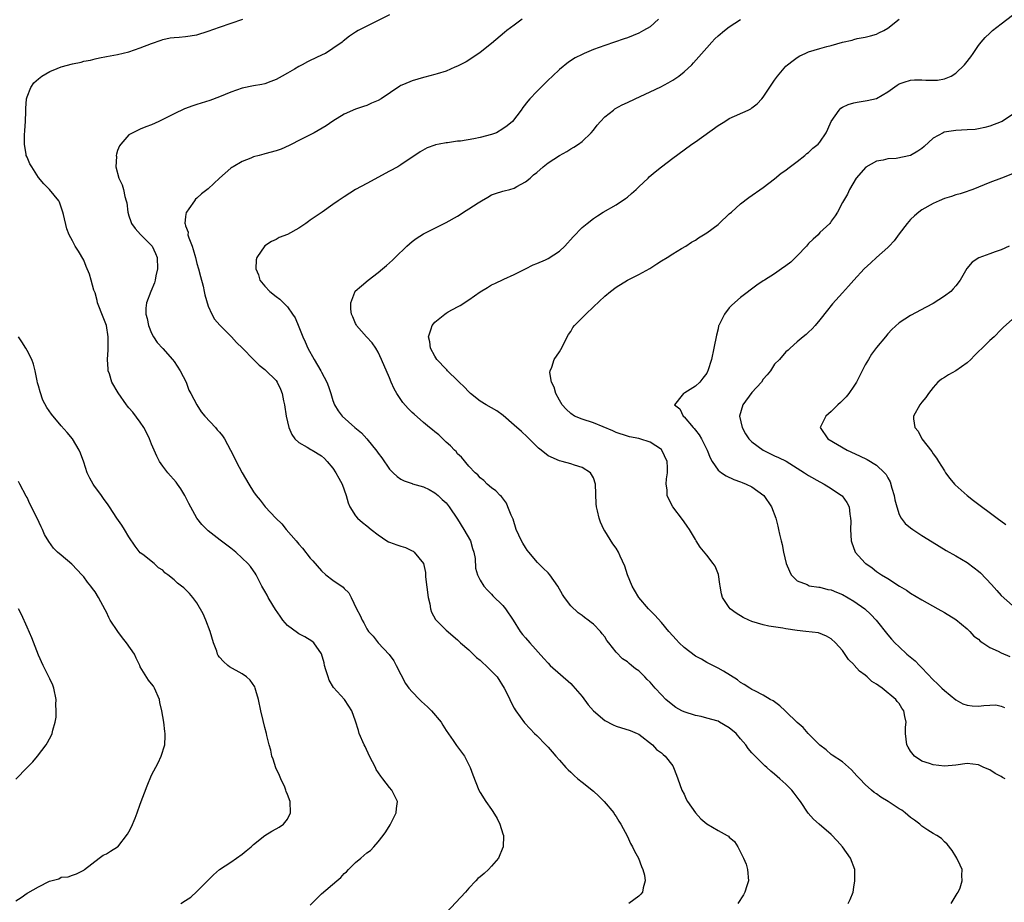
# Model space of a CAD drawing. Units: inches. Extents: x 2511000 to 2514000, y 1539000 to 1542000.
# Drawn here: x 2513298 to 2513472, y 1540029 to 1540185 of the extents above; entities that cross this region are included whole.
import ezdxf

# ---------------------------------------------------------------- set-up
doc = ezdxf.new("R2010")
doc.units = ezdxf.units.IN
doc.header["$MEASUREMENT"] = 0
doc.layers.add('LD25111539_10ft', color=123, linetype='Continuous')

msp = doc.modelspace()

# ---------------------------------------------------------------- linework, layer by layer
at = {"layer": 'LD25111539_10ft'}
for points, elevation in [([(2513363, 1540185.77), (2513359, 1540183.8), (2513357.47, 1540183), (2513357, 1540182.72), (2513355.96, 1540182.04), (2513354.83, 1540181.17), (2513354.64, 1540181), (2513353, 1540179.84), (2513351.68, 1540179), (2513351.23, 1540178.77), (2513349.86, 1540178.14), (2513349, 1540177.71), (2513348.51, 1540177.49), (2513347.59, 1540177), (2513347, 1540176.68), (2513346.2, 1540176.2), (2513345, 1540175.51), (2513344.03, 1540175), (2513343, 1540174.37), (2513342.04, 1540174.04), (2513341, 1540173.64), (2513340.48, 1540173.52), (2513339, 1540173.26), (2513337, 1540172.83), (2513335, 1540172.12), (2513333, 1540171.31), (2513331.3, 1540170.7), (2513329, 1540169.99), (2513328.26, 1540169.74), (2513326.82, 1540169.18), (2513325, 1540168.31), (2513323, 1540167.31), (2513322.28, 1540167), (2513321, 1540166.41), (2513319.99, 1540166.01), (2513319, 1540165.6), (2513317.68, 1540165), (2513317, 1540164.62), (2513315.54, 1540163), (2513315.32, 1540162.68), (2513315, 1540161.86), (2513314.78, 1540161.22), (2513314.75, 1540161), (2513314.77, 1540160.77), (2513314.67, 1540159), (2513315.19, 1540157), (2513315.8, 1540155.8), (2513316.02, 1540155), (2513316.29, 1540153.71), (2513316.52, 1540153), (2513316.6, 1540152.6), (2513316.79, 1540151), (2513317, 1540150.3), (2513317.33, 1540149.33), (2513317.46, 1540149), (2513318.07, 1540148.07), (2513319.04, 1540147.04), (2513321, 1540145.12), (2513321.1, 1540145), (2513321.69, 1540143.69), (2513321.96, 1540143), (2513322.02, 1540141), (2513321.74, 1540139.74), (2513321.64, 1540139), (2513321.51, 1540138.49), (2513320.84, 1540137), (2513320.08, 1540135), (2513319.98, 1540134.02), (2513319.98, 1540133), (2513320.21, 1540132.21), (2513320.46, 1540131), (2513321, 1540129.64), (2513321.34, 1540129), (2513321.98, 1540127.98), (2513323, 1540126.89), (2513324.69, 1540125), (2513325, 1540124.63), (2513326.06, 1540123), (2513327.08, 1540121), (2513327.58, 1540119.58), (2513327.91, 1540119), (2513328.97, 1540116.97), (2513329.75, 1540115.75), (2513330.39, 1540115), (2513332.25, 1540113), (2513332.59, 1540112.59), (2513333, 1540112.15), (2513333.5, 1540111.5), (2513333.87, 1540111), (2513334.95, 1540109), (2513335.61, 1540107.61), (2513335.91, 1540107), (2513337, 1540105), (2513338.14, 1540103), (2513339, 1540101.61), (2513339.43, 1540101), (2513340.15, 1540100.15), (2513341.06, 1540099), (2513342.93, 1540097), (2513343.99, 1540095.99), (2513344.78, 1540095), (2513346.53, 1540093), (2513347, 1540092.42), (2513347.66, 1540091.66), (2513349, 1540089.94), (2513349.46, 1540089.46), (2513351, 1540087.66), (2513351.78, 1540087), (2513353, 1540086.06), (2513354.81, 1540084.81), (2513355, 1540084.6), (2513355.82, 1540083.82), (2513356.25, 1540083), (2513357.17, 1540081), (2513357.83, 1540079.83), (2513358.15, 1540079), (2513358.49, 1540078.49), (2513359, 1540077.44), (2513359.31, 1540077), (2513360.14, 1540076.14), (2513360.98, 1540075), (2513362.93, 1540072.93), (2513363.78, 1540071.78), (2513364.2, 1540071), (2513365, 1540069.37), (2513365.83, 1540067.83), (2513366.41, 1540067), (2513367, 1540066.32), (2513368.29, 1540065), (2513368.65, 1540064.65), (2513369.72, 1540063.72), (2513370.4, 1540063), (2513372.1, 1540061), (2513372.43, 1540060.43), (2513373, 1540059.51), (2513374.26, 1540057.74), (2513374.85, 1540056.85), (2513375.71, 1540055.71), (2513376.23, 1540055), (2513377.25, 1540053), (2513377.69, 1540051.69), (2513378.76, 1540049), (2513379, 1540048.56), (2513380, 1540047), (2513381, 1540045.57), (2513381.25, 1540045.25), (2513381.99, 1540043.99), (2513382.49, 1540043), (2513383, 1540041.27), (2513383.1, 1540041), (2513383.05, 1540038.95), (2513383, 1540038.88), (2513382.23, 1540037), (2513381, 1540035.58), (2513380.45, 1540035), (2513379.73, 1540034.27), (2513379, 1540033.72), (2513378.62, 1540033.38), (2513378.27, 1540033), (2513377, 1540031.7), (2513376.4, 1540031), (2513373, 1540027.34)], 7150), ([(2513471.69, 1540051), (2513471.25, 1540051.25), (2513471, 1540051.41), (2513469.94, 1540051.94), (2513469, 1540052.55), (2513467.94, 1540053), (2513467, 1540053.46), (2513465, 1540053.67), (2513463, 1540053.37), (2513461, 1540053.2), (2513459, 1540053.43), (2513458.32, 1540053.68), (2513457, 1540054.12), (2513455.68, 1540055), (2513455, 1540055.88), (2513454.59, 1540056.59), (2513454.32, 1540057), (2513454.09, 1540059), (2513454.13, 1540060.13), (2513454.21, 1540061), (2513453.99, 1540061.99), (2513453.82, 1540063), (2513453.47, 1540063.47), (2513453, 1540064.26), (2513452.66, 1540064.66), (2513452.4, 1540065), (2513449.97, 1540067), (2513449.37, 1540067.37), (2513449, 1540067.68), (2513448.19, 1540068.19), (2513447.32, 1540069), (2513447, 1540069.26), (2513445.99, 1540069.99), (2513445.06, 1540071.06), (2513445, 1540071.15), (2513444.05, 1540072.05), (2513443, 1540073.63), (2513441.76, 1540075), (2513441, 1540075.69), (2513440.16, 1540076.16), (2513438.72, 1540076.72), (2513436.48, 1540077), (2513435, 1540077.14), (2513433, 1540077.44), (2513432.44, 1540077.56), (2513429.95, 1540077.95), (2513429, 1540078.15), (2513427, 1540078.75), (2513426.43, 1540079), (2513425.46, 1540079.46), (2513424.22, 1540080.22), (2513423.16, 1540081), (2513423, 1540081.21), (2513421.78, 1540083), (2513421.64, 1540083.64), (2513421.37, 1540085), (2513421.35, 1540085.35), (2513421.06, 1540087.06), (2513420.5, 1540088.5), (2513420.15, 1540089), (2513419, 1540090.48), (2513417.87, 1540091.87), (2513417.14, 1540093), (2513417, 1540093.19), (2513415.98, 1540095), (2513415.58, 1540095.58), (2513415, 1540096.33), (2513414.74, 1540096.74), (2513413.01, 1540099.01), (2513412.32, 1540100.32), (2513412.05, 1540101), (2513412, 1540102), (2513411.83, 1540103), (2513411.9, 1540103.9), (2513412.08, 1540105), (2513412.08, 1540105.92), (2513412.05, 1540107), (2513411.11, 1540109), (2513411, 1540109.11), (2513409, 1540110.39), (2513407.2, 1540111), (2513407, 1540111.05), (2513405.35, 1540111.35), (2513405, 1540111.44), (2513403, 1540112.12), (2513402.41, 1540112.41), (2513399, 1540113.8), (2513397, 1540114.45), (2513395.69, 1540115), (2513395, 1540115.47), (2513394.21, 1540116.21), (2513393.46, 1540117), (2513393, 1540117.78), (2513392.34, 1540119), (2513392.09, 1540120.09), (2513391.63, 1540121), (2513391.31, 1540122.69), (2513391.35, 1540123), (2513391.65, 1540123.65), (2513392.1, 1540125), (2513393, 1540126.31), (2513393.26, 1540126.74), (2513393.75, 1540127.75), (2513394.39, 1540129), (2513394.62, 1540129.38), (2513395, 1540129.91), (2513395.39, 1540130.61), (2513395.67, 1540131), (2513397.64, 1540133), (2513399, 1540134.27), (2513401, 1540136.18), (2513402.01, 1540137), (2513403, 1540137.75), (2513405.04, 1540139), (2513407, 1540139.98), (2513408.94, 1540141.06), (2513410.17, 1540141.83), (2513411, 1540142.39), (2513412.02, 1540143), (2513413, 1540143.65), (2513414.54, 1540144.54), (2513415.3, 1540145), (2513416.32, 1540145.68), (2513417, 1540146.04), (2513417.57, 1540146.43), (2513419, 1540147.32), (2513421, 1540148.82), (2513421.21, 1540149), (2513423, 1540150.67), (2513423.39, 1540151), (2513425, 1540152.45), (2513426.46, 1540153.54), (2513429, 1540155.3), (2513431, 1540156.83), (2513432.16, 1540157.84), (2513433, 1540158.39), (2513433.32, 1540158.68), (2513435, 1540159.94), (2513436.33, 1540161), (2513436.68, 1540161.32), (2513437, 1540161.52), (2513437.76, 1540162.24), (2513438.7, 1540163), (2513439, 1540163.33), (2513440.11, 1540165), (2513440.37, 1540165.63), (2513441.01, 1540166.99), (2513442.4, 1540169), (2513442.68, 1540169.32), (2513443, 1540169.5), (2513444, 1540170), (2513445, 1540170.29), (2513445.59, 1540170.41), (2513447, 1540170.61), (2513447.33, 1540170.67), (2513449, 1540171.06), (2513451, 1540172.2), (2513452.63, 1540173.37), (2513453, 1540173.61), (2513453.89, 1540173.89), (2513455, 1540174.29), (2513455.67, 1540174.33), (2513457, 1540174.35), (2513457.71, 1540174.29), (2513459, 1540174.26), (2513459.73, 1540174.27), (2513461, 1540174.49), (2513462.15, 1540175), (2513463, 1540175.53), (2513464.53, 1540177), (2513464.75, 1540177.25), (2513465.64, 1540178.36), (2513466.04, 1540179), (2513467, 1540180.38), (2513467.46, 1540181), (2513468.19, 1540181.81), (2513469, 1540182.58), (2513469.46, 1540183), (2513471, 1540184.18), (2513473, 1540185.75)], 7100), ([(2513349, 1540028.69), (2513351, 1540030.68), (2513353.71, 1540033), (2513354.42, 1540033.58), (2513355, 1540034.27), (2513355.41, 1540034.59), (2513355.78, 1540035), (2513357, 1540036.23), (2513357.95, 1540037), (2513359, 1540037.95), (2513359.65, 1540038.35), (2513360.21, 1540039), (2513361, 1540039.88), (2513361.87, 1540041), (2513362.34, 1540041.66), (2513363.13, 1540042.87), (2513364.17, 1540045), (2513364.22, 1540045.78), (2513364.4, 1540047), (2513363.95, 1540047.95), (2513363.41, 1540049), (2513363, 1540049.45), (2513361.82, 1540051), (2513361.44, 1540051.44), (2513360.66, 1540052.66), (2513360.51, 1540053), (2513359.47, 1540055), (2513358.68, 1540056.68), (2513358.51, 1540057), (2513357.67, 1540059), (2513357.5, 1540059.5), (2513357, 1540061.17), (2513356.32, 1540063), (2513355.83, 1540063.83), (2513355.07, 1540065), (2513353.12, 1540067.12), (2513352.37, 1540068.37), (2513352.14, 1540069), (2513351.78, 1540070.22), (2513351.53, 1540071), (2513351.44, 1540071.44), (2513351, 1540073.03), (2513349.63, 1540075), (2513349.3, 1540075.3), (2513348.05, 1540076.05), (2513347, 1540076.57), (2513346.74, 1540076.74), (2513345, 1540078.06), (2513344.18, 1540079), (2513343.7, 1540079.7), (2513342.84, 1540080.84), (2513342.37, 1540081.63), (2513341.57, 1540083), (2513341.39, 1540083.39), (2513341, 1540084.11), (2513340.47, 1540085), (2513339.43, 1540087), (2513339.27, 1540087.27), (2513339, 1540087.68), (2513338.43, 1540088.43), (2513337.98, 1540089), (2513337, 1540089.94), (2513335.84, 1540091), (2513335, 1540091.7), (2513333.1, 1540093.1), (2513331, 1540094.74), (2513329.89, 1540095.89), (2513329, 1540096.99), (2513327.58, 1540099.58), (2513326.85, 1540101), (2513326.17, 1540102.17), (2513325.57, 1540103), (2513325.35, 1540103.35), (2513323.87, 1540105), (2513323, 1540106.15), (2513322.39, 1540107), (2513321.9, 1540107.9), (2513321.42, 1540109), (2513321, 1540110.06), (2513320.6, 1540111), (2513320.08, 1540112.08), (2513319.62, 1540113), (2513319, 1540113.94), (2513317.68, 1540115.68), (2513317, 1540116.44), (2513316.76, 1540116.76), (2513316.56, 1540117), (2513315.08, 1540119.08), (2513313.99, 1540121), (2513313.56, 1540122.44), (2513313.35, 1540123), (2513313.3, 1540123.3), (2513313.21, 1540125), (2513313.32, 1540126.68), (2513313.31, 1540127.31), (2513313.35, 1540129), (2513313.03, 1540131), (2513312.44, 1540132.44), (2513311.42, 1540135), (2513311.38, 1540135.38), (2513311, 1540136.74), (2513310.81, 1540137.19), (2513310.32, 1540139), (2513310.01, 1540140.01), (2513309.41, 1540141.41), (2513309, 1540142.5), (2513308.09, 1540144.09), (2513307.51, 1540145), (2513307, 1540145.89), (2513306.45, 1540147), (2513306.03, 1540148.03), (2513305.46, 1540150.54), (2513305.33, 1540151), (2513304.72, 1540152.72), (2513304.59, 1540153), (2513302.98, 1540155), (2513301.99, 1540155.99), (2513301, 1540157.08), (2513299.83, 1540159), (2513299.52, 1540159.52), (2513299, 1540160.67), (2513298.87, 1540161), (2513298.86, 1540161.14), (2513298.54, 1540163), (2513298.55, 1540164.55), (2513298.62, 1540165.38), (2513298.72, 1540167), (2513298.79, 1540168.79), (2513298.76, 1540169.24), (2513298.92, 1540171), (2513299, 1540171.31), (2513299.64, 1540173), (2513300.21, 1540173.79), (2513301, 1540174.53), (2513301.62, 1540175), (2513303, 1540175.81), (2513304.32, 1540176.32), (2513305, 1540176.6), (2513307, 1540177.14), (2513308.54, 1540177.46), (2513309, 1540177.6), (2513310.18, 1540177.82), (2513311, 1540178.05), (2513311.82, 1540178.18), (2513313, 1540178.43), (2513315, 1540178.79), (2513317, 1540179.28), (2513319, 1540179.96), (2513321, 1540180.75), (2513322.66, 1540181.34), (2513323, 1540181.44), (2513324.28, 1540181.72), (2513325, 1540181.82), (2513325.88, 1540181.88), (2513327, 1540181.99), (2513329, 1540182.29), (2513331, 1540182.89), (2513333, 1540183.64), (2513337.11, 1540185)], 7160), ([(2513386.42, 1540185), (2513385, 1540183.99), (2513383.7, 1540183), (2513383.33, 1540182.67), (2513381, 1540180.76), (2513379, 1540179.16), (2513377.74, 1540178.26), (2513376.51, 1540177.49), (2513375, 1540176.72), (2513374.55, 1540176.55), (2513373, 1540175.88), (2513371.41, 1540175.41), (2513371, 1540175.27), (2513369.23, 1540174.77), (2513369, 1540174.72), (2513367, 1540174.13), (2513365.48, 1540173.48), (2513365, 1540173.3), (2513364.8, 1540173.2), (2513361.52, 1540171), (2513361, 1540170.67), (2513359.8, 1540170.2), (2513359, 1540169.81), (2513358.38, 1540169.62), (2513357, 1540169.14), (2513355, 1540168.28), (2513353, 1540167.03), (2513351.81, 1540166.19), (2513349.7, 1540165), (2513349, 1540164.63), (2513348.29, 1540164.29), (2513347, 1540163.62), (2513345.78, 1540163), (2513345.28, 1540162.72), (2513343.89, 1540162.11), (2513343, 1540161.77), (2513341, 1540161.24), (2513340.79, 1540161.21), (2513339.96, 1540161), (2513339, 1540160.74), (2513338.53, 1540160.53), (2513337, 1540159.93), (2513335.4, 1540159), (2513335.16, 1540158.84), (2513335, 1540158.72), (2513333, 1540157), (2513331, 1540155.1), (2513329.81, 1540154.19), (2513329, 1540153.44), (2513328.75, 1540153.25), (2513328.55, 1540153), (2513327.58, 1540151.58), (2513327.14, 1540151), (2513327.09, 1540150.91), (2513327, 1540150.22), (2513326.88, 1540149), (2513326.92, 1540148.92), (2513327, 1540148.56), (2513327.42, 1540147.42), (2513327.4, 1540147), (2513327.54, 1540146.46), (2513328.14, 1540145), (2513328.36, 1540144.36), (2513328.74, 1540143), (2513329, 1540141.93), (2513329.27, 1540141), (2513329.61, 1540139.61), (2513330.07, 1540137.93), (2513330.28, 1540137), (2513330.37, 1540136.37), (2513331, 1540134.38), (2513331.62, 1540133), (2513332.08, 1540132.08), (2513333.06, 1540131.06), (2513335.12, 1540129), (2513335.97, 1540127.97), (2513337.04, 1540127), (2513338.98, 1540124.98), (2513339.98, 1540123.98), (2513341, 1540123.24), (2513341.11, 1540123.11), (2513343, 1540121.27), (2513343.17, 1540121), (2513343.75, 1540119.75), (2513344.04, 1540119), (2513344.3, 1540117.7), (2513344.47, 1540117), (2513344.76, 1540115), (2513345.22, 1540113), (2513345.73, 1540111.73), (2513346.3, 1540111), (2513347, 1540110.33), (2513348.48, 1540109.52), (2513349.11, 1540109.11), (2513349.33, 1540109), (2513351, 1540107.96), (2513351.51, 1540107.51), (2513352.02, 1540107), (2513353, 1540105.79), (2513353.55, 1540105), (2513354.03, 1540104.03), (2513354.63, 1540103), (2513355.34, 1540101), (2513355.68, 1540099.68), (2513356, 1540099), (2513357, 1540097.41), (2513357.35, 1540097), (2513358.22, 1540096.22), (2513359, 1540095.64), (2513359.78, 1540095), (2513361, 1540094.07), (2513362.54, 1540093), (2513362.83, 1540092.83), (2513363, 1540092.76), (2513364.3, 1540092.3), (2513365, 1540092.03), (2513365.81, 1540091.81), (2513367, 1540091.22), (2513367.16, 1540091.16), (2513367.35, 1540091), (2513368.99, 1540089), (2513369.38, 1540087.38), (2513369.38, 1540086.62), (2513369.84, 1540083), (2513370.14, 1540081.86), (2513370.26, 1540081), (2513370.4, 1540080.4), (2513371.11, 1540079.11), (2513373, 1540077.22), (2513375, 1540075.52), (2513375.53, 1540075), (2513377, 1540073.77), (2513377.75, 1540073), (2513378.38, 1540072.38), (2513379, 1540071.91), (2513379.45, 1540071.45), (2513380, 1540071), (2513381, 1540070.01), (2513381.98, 1540069), (2513383.27, 1540067), (2513383.56, 1540066.44), (2513384.25, 1540065), (2513384.48, 1540064.48), (2513385, 1540063.48), (2513385.17, 1540063.17), (2513385.31, 1540063), (2513386.86, 1540060.86), (2513387.82, 1540059.82), (2513388.62, 1540059), (2513389, 1540058.64), (2513390.61, 1540057), (2513391, 1540056.57), (2513391.73, 1540055.73), (2513392.39, 1540055), (2513393, 1540054.29), (2513394.16, 1540053), (2513394.57, 1540052.57), (2513395, 1540052.19), (2513395.6, 1540051.6), (2513396.23, 1540051), (2513397, 1540050.41), (2513399, 1540048.79), (2513399.93, 1540047.93), (2513400.92, 1540047), (2513402.58, 1540045), (2513402.72, 1540044.72), (2513403, 1540044.35), (2513403.51, 1540043.51), (2513403.86, 1540043), (2513405, 1540040.83), (2513405.56, 1540039.56), (2513405.88, 1540039), (2513406.23, 1540038.23), (2513406.94, 1540037), (2513407.51, 1540035.51), (2513407.75, 1540035), (2513408.02, 1540033.98), (2513408.16, 1540033), (2513407.78, 1540031.78), (2513407.65, 1540031), (2513407.36, 1540030.64), (2513407, 1540030.28), (2513405.25, 1540029)], 7140), ([(2513410.52, 1540185), (2513409, 1540183.67), (2513407.87, 1540183), (2513407, 1540182.55), (2513405, 1540181.75), (2513404.45, 1540181.55), (2513401, 1540180.41), (2513399, 1540179.68), (2513397.39, 1540179), (2513397, 1540178.82), (2513395.8, 1540178.2), (2513394.58, 1540177.42), (2513393, 1540176.13), (2513391.76, 1540175), (2513391, 1540174.24), (2513389.71, 1540173), (2513389, 1540172.24), (2513387.78, 1540171), (2513387.42, 1540170.58), (2513386.54, 1540169.46), (2513386.23, 1540169), (2513384.7, 1540167), (2513383.77, 1540166.23), (2513383, 1540165.67), (2513381.89, 1540165), (2513381, 1540164.65), (2513379, 1540164.12), (2513377.91, 1540163.91), (2513375.52, 1540163.52), (2513375, 1540163.48), (2513373.22, 1540163.22), (2513373, 1540163.21), (2513371.77, 1540163), (2513371.13, 1540162.87), (2513371, 1540162.81), (2513369.66, 1540162.34), (2513368.39, 1540161.61), (2513365, 1540159.32), (2513364.47, 1540159), (2513363, 1540158.2), (2513359, 1540156.06), (2513357, 1540154.95), (2513355, 1540153.69), (2513353.96, 1540153), (2513353, 1540152.3), (2513351.08, 1540151), (2513349, 1540149.55), (2513348.67, 1540149.33), (2513348.23, 1540149), (2513347, 1540148.14), (2513345, 1540147.01), (2513343.52, 1540146.48), (2513343, 1540146.17), (2513342.18, 1540145.82), (2513340.99, 1540145.01), (2513339.58, 1540143), (2513339.43, 1540142.57), (2513339.39, 1540141), (2513339.89, 1540139.89), (2513340.12, 1540139), (2513341, 1540137.94), (2513341.86, 1540137), (2513343, 1540136.08), (2513343.65, 1540135.65), (2513345, 1540134.3), (2513345.89, 1540133), (2513346.33, 1540132.33), (2513347, 1540130.75), (2513347.7, 1540129), (2513348.12, 1540128.12), (2513348.57, 1540127), (2513349.68, 1540125), (2513350.88, 1540123), (2513351, 1540122.75), (2513351.95, 1540121), (2513352.21, 1540120.21), (2513352.63, 1540119), (2513353, 1540117.76), (2513353.29, 1540117), (2513353.92, 1540115.92), (2513354.62, 1540115), (2513356.89, 1540113), (2513358.03, 1540112.03), (2513359, 1540111), (2513360.78, 1540108.78), (2513361, 1540108.44), (2513361.62, 1540107.62), (2513363, 1540105.64), (2513363.66, 1540105), (2513364.35, 1540104.35), (2513365, 1540103.88), (2513365.58, 1540103.58), (2513367, 1540103.1), (2513367.06, 1540103.06), (2513369, 1540102.49), (2513369.98, 1540102.02), (2513371, 1540101.48), (2513371.58, 1540101), (2513372.3, 1540100.3), (2513373, 1540099.67), (2513373.53, 1540099), (2513375, 1540096.81), (2513376.14, 1540095), (2513377.27, 1540093), (2513377.65, 1540091.65), (2513377.89, 1540091), (2513378.11, 1540089.89), (2513378.16, 1540088.16), (2513378.53, 1540087), (2513379, 1540086.06), (2513379.65, 1540085), (2513380.28, 1540084.28), (2513381, 1540083.58), (2513381.27, 1540083.27), (2513383, 1540081.56), (2513383.46, 1540081), (2513384.83, 1540079), (2513386.07, 1540077), (2513386.46, 1540076.46), (2513387, 1540075.88), (2513387.75, 1540075), (2513390.23, 1540072.23), (2513391, 1540071.38), (2513391.39, 1540071), (2513395, 1540067.78), (2513395.38, 1540067.38), (2513397, 1540065.5), (2513398.06, 1540064.06), (2513399, 1540062.99), (2513401, 1540061.29), (2513402.49, 1540060.49), (2513403, 1540060.29), (2513405.5, 1540059.5), (2513406.73, 1540059), (2513407, 1540058.84), (2513409.42, 1540057), (2513410.14, 1540056.14), (2513411, 1540055.56), (2513411.29, 1540055.29), (2513411.67, 1540055), (2513413, 1540053.26), (2513413.17, 1540053), (2513413.66, 1540051.66), (2513413.92, 1540051), (2513414.64, 1540049), (2513415, 1540048.27), (2513415.4, 1540047.4), (2513415.61, 1540047), (2513417, 1540045), (2513417.94, 1540043.94), (2513419, 1540043.05), (2513421, 1540041.87), (2513422.59, 1540041), (2513422.85, 1540040.85), (2513423, 1540040.69), (2513423.91, 1540039.91), (2513424.5, 1540039), (2513425, 1540038.06), (2513425.53, 1540037), (2513425.96, 1540035.96), (2513426.23, 1540035), (2513426.4, 1540033), (2513426.09, 1540032.09), (2513425.76, 1540031), (2513425.48, 1540030.52), (2513424.49, 1540029)], 7130), ([(2513443.99, 1540029), (2513444.33, 1540029.67), (2513444.84, 1540031), (2513445, 1540031.85), (2513445.18, 1540033), (2513445.17, 1540034.83), (2513445.18, 1540035), (2513444.42, 1540037), (2513442.96, 1540039), (2513442.04, 1540040.04), (2513441, 1540041.16), (2513438.87, 1540043), (2513437.89, 1540043.89), (2513436.94, 1540044.94), (2513435.55, 1540047), (2513435.31, 1540047.31), (2513434.47, 1540048.47), (2513434.02, 1540049), (2513433, 1540050.03), (2513431.93, 1540051), (2513431.42, 1540051.42), (2513431, 1540051.8), (2513430.35, 1540052.35), (2513429.63, 1540053), (2513429.28, 1540053.28), (2513429, 1540053.55), (2513427.57, 1540055), (2513427.28, 1540055.28), (2513427, 1540055.58), (2513426.35, 1540056.35), (2513425.92, 1540057), (2513425, 1540058.04), (2513424.19, 1540059), (2513423, 1540059.97), (2513421.29, 1540061), (2513421, 1540061.14), (2513419, 1540061.72), (2513418.01, 1540061.99), (2513417, 1540062.19), (2513415, 1540062.82), (2513414.63, 1540063), (2513413.58, 1540063.58), (2513413, 1540063.97), (2513411.79, 1540065), (2513411, 1540065.82), (2513409.88, 1540067), (2513409, 1540068.05), (2513408.52, 1540068.52), (2513408.08, 1540069), (2513407, 1540070.03), (2513406.42, 1540070.42), (2513405.75, 1540071), (2513405.31, 1540071.31), (2513405, 1540071.61), (2513404.14, 1540072.14), (2513403, 1540073.35), (2513401.75, 1540075), (2513401.39, 1540075.39), (2513401, 1540076.02), (2513400.57, 1540076.57), (2513400.27, 1540077), (2513399, 1540078.25), (2513398.58, 1540078.58), (2513398.08, 1540079), (2513397.43, 1540079.43), (2513397, 1540079.78), (2513396.28, 1540080.28), (2513395, 1540081.52), (2513393.9, 1540083), (2513393.53, 1540083.53), (2513392.7, 1540085), (2513391.29, 1540087), (2513391, 1540087.34), (2513390.15, 1540088.15), (2513389.15, 1540089.15), (2513387.57, 1540091), (2513387.33, 1540091.33), (2513387, 1540091.83), (2513386.55, 1540092.55), (2513386.31, 1540093), (2513385.39, 1540095), (2513384.82, 1540096.82), (2513384.47, 1540097.53), (2513383.92, 1540099), (2513383.64, 1540099.64), (2513382.8, 1540100.8), (2513382.55, 1540101), (2513381.78, 1540101.78), (2513381, 1540102.32), (2513380.25, 1540103), (2513379.64, 1540103.64), (2513379, 1540104.07), (2513378.62, 1540104.62), (2513378.1, 1540105), (2513377, 1540106.18), (2513375.72, 1540107.72), (2513375, 1540108.36), (2513374.74, 1540108.74), (2513374.45, 1540109), (2513373.76, 1540109.76), (2513373, 1540110.41), (2513371.68, 1540111.68), (2513371, 1540112.21), (2513370.59, 1540112.59), (2513370.05, 1540113), (2513369, 1540113.87), (2513367.33, 1540115.33), (2513367, 1540115.63), (2513366.32, 1540116.32), (2513365.38, 1540117.38), (2513364.28, 1540119), (2513363.82, 1540119.82), (2513363.29, 1540121), (2513363, 1540121.73), (2513361.6, 1540125), (2513361, 1540126.27), (2513360.56, 1540127), (2513359.93, 1540127.93), (2513358.92, 1540129), (2513357.17, 1540131), (2513357.13, 1540131.13), (2513357, 1540131.33), (2513356.52, 1540132.52), (2513356.3, 1540133), (2513356.17, 1540133.83), (2513356.16, 1540135), (2513356.88, 1540136.88), (2513356.91, 1540137), (2513356.95, 1540137.05), (2513358.05, 1540137.95), (2513359.23, 1540139), (2513361, 1540140.33), (2513361.74, 1540141), (2513362.45, 1540141.55), (2513363.5, 1540142.5), (2513363.99, 1540143), (2513366.05, 1540145), (2513367, 1540145.81), (2513367.7, 1540146.3), (2513369, 1540147.14), (2513373, 1540149.13), (2513375, 1540150.27), (2513375.45, 1540150.55), (2513376.04, 1540151), (2513377, 1540151.54), (2513378.64, 1540152.64), (2513379.23, 1540153), (2513380.37, 1540153.63), (2513381, 1540154.02), (2513381.71, 1540154.29), (2513383, 1540154.66), (2513383.24, 1540154.76), (2513384.25, 1540155), (2513385, 1540155.23), (2513385.48, 1540155.48), (2513387, 1540156.34), (2513387.85, 1540157), (2513388.43, 1540157.57), (2513389, 1540158), (2513390.15, 1540159), (2513391, 1540159.65), (2513393, 1540161), (2513394.31, 1540161.69), (2513395, 1540162.16), (2513395.56, 1540162.44), (2513396.39, 1540163), (2513397, 1540163.44), (2513398.62, 1540165), (2513399, 1540165.43), (2513399.68, 1540166.32), (2513400.24, 1540167), (2513401, 1540167.78), (2513402.53, 1540169), (2513402.81, 1540169.2), (2513404.09, 1540169.91), (2513405, 1540170.33), (2513406.36, 1540171), (2513409, 1540172.2), (2513410.91, 1540173.09), (2513412.2, 1540173.8), (2513413, 1540174.26), (2513414.08, 1540175), (2513415, 1540175.71), (2513416.39, 1540177), (2513416.7, 1540177.3), (2513417.63, 1540178.37), (2513419, 1540179.99), (2513419.93, 1540181), (2513420.46, 1540181.54), (2513421, 1540182.06), (2513422.13, 1540183), (2513423, 1540183.65), (2513425, 1540184.97)], 7120), ([(2513462.19, 1540029), (2513463.24, 1540030.76), (2513463.43, 1540031), (2513463.74, 1540031.74), (2513464.14, 1540033), (2513464.06, 1540033.94), (2513464.09, 1540035), (2513463.74, 1540035.74), (2513463.18, 1540037), (2513463, 1540037.26), (2513462.35, 1540038.35), (2513461.47, 1540039.47), (2513461, 1540039.9), (2513460.48, 1540040.48), (2513459.65, 1540041), (2513459, 1540041.37), (2513458.07, 1540041.93), (2513457, 1540042.63), (2513456.61, 1540043), (2513455.72, 1540043.72), (2513455, 1540044.18), (2513454.06, 1540045), (2513453.44, 1540045.44), (2513453, 1540045.7), (2513451.02, 1540047), (2513449.75, 1540047.75), (2513449, 1540048.33), (2513448.6, 1540048.6), (2513448.11, 1540049), (2513447, 1540050), (2513446.02, 1540051), (2513445.53, 1540051.53), (2513444.59, 1540052.59), (2513443, 1540053.98), (2513441.18, 1540055.18), (2513441, 1540055.29), (2513440.1, 1540056.1), (2513439, 1540056.92), (2513436.94, 1540059), (2513436.04, 1540060.04), (2513435, 1540060.93), (2513433, 1540062.85), (2513432.83, 1540063), (2513431.89, 1540063.89), (2513430.73, 1540064.73), (2513430.21, 1540065), (2513429, 1540065.76), (2513427.49, 1540066.51), (2513427, 1540066.77), (2513426.6, 1540067), (2513425.63, 1540067.63), (2513425, 1540068.01), (2513424.44, 1540068.44), (2513421.99, 1540069.99), (2513421, 1540070.52), (2513419, 1540071.52), (2513418.08, 1540072.08), (2513417, 1540072.63), (2513415, 1540074.16), (2513414.15, 1540075), (2513413.6, 1540075.6), (2513413, 1540076.2), (2513412.31, 1540077), (2513411, 1540078.59), (2513409.87, 1540079.87), (2513408.74, 1540081), (2513407.05, 1540083), (2513406.26, 1540084.26), (2513405.83, 1540085), (2513405.04, 1540087), (2513404.54, 1540088.54), (2513403.71, 1540090.29), (2513403.43, 1540091), (2513403, 1540091.71), (2513402.43, 1540092.43), (2513401, 1540094.75), (2513400.87, 1540095), (2513400.28, 1540096.28), (2513400.01, 1540097), (2513399.75, 1540098.25), (2513399.55, 1540099), (2513399.5, 1540099.5), (2513399.37, 1540103), (2513399, 1540104.09), (2513398.67, 1540104.67), (2513398.47, 1540105), (2513397, 1540105.91), (2513395.68, 1540106.32), (2513395, 1540106.56), (2513393.48, 1540107), (2513393, 1540107.09), (2513391, 1540107.98), (2513389.75, 1540109), (2513389.32, 1540109.32), (2513389, 1540109.6), (2513387.31, 1540111.31), (2513386.28, 1540112.28), (2513385, 1540113.42), (2513383.07, 1540115.07), (2513381.92, 1540115.92), (2513381, 1540116.47), (2513380.07, 1540117), (2513379, 1540117.65), (2513377.31, 1540119), (2513377, 1540119.29), (2513376.16, 1540120.16), (2513375.28, 1540121), (2513375, 1540121.3), (2513373.23, 1540123), (2513373.13, 1540123.13), (2513373, 1540123.25), (2513371.38, 1540125), (2513371, 1540125.58), (2513370.25, 1540127), (2513370.11, 1540128.11), (2513369.89, 1540129), (2513370.36, 1540130.36), (2513370.52, 1540131), (2513371, 1540131.58), (2513372.76, 1540133), (2513373, 1540133.16), (2513373.37, 1540133.37), (2513375, 1540134.26), (2513375.5, 1540134.5), (2513377, 1540135.51), (2513379, 1540136.92), (2513380.31, 1540137.68), (2513381, 1540138.13), (2513381.61, 1540138.39), (2513383.17, 1540139.17), (2513385, 1540139.98), (2513387, 1540141), (2513388.34, 1540141.66), (2513389, 1540141.89), (2513390.57, 1540142.57), (2513391, 1540142.77), (2513393, 1540144.09), (2513393.96, 1540145), (2513395.4, 1540146.6), (2513397, 1540148.29), (2513397.88, 1540149), (2513399, 1540149.85), (2513399.7, 1540150.3), (2513400.75, 1540151), (2513403, 1540152.29), (2513404.64, 1540153.36), (2513405, 1540153.64), (2513405.74, 1540154.26), (2513406.57, 1540155), (2513407, 1540155.43), (2513408.65, 1540157), (2513408.82, 1540157.18), (2513409.88, 1540158.12), (2513411, 1540158.99), (2513413, 1540160.5), (2513415, 1540161.95), (2513416.4, 1540163), (2513417, 1540163.41), (2513421, 1540166.24), (2513422.2, 1540167), (2513423, 1540167.51), (2513426.33, 1540169), (2513426.77, 1540169.23), (2513427, 1540169.36), (2513427.89, 1540170.11), (2513428.75, 1540171), (2513429, 1540171.29), (2513431, 1540174.29), (2513431.5, 1540175), (2513433, 1540176.75), (2513433.28, 1540177), (2513434.25, 1540177.75), (2513435, 1540178.27), (2513435.46, 1540178.54), (2513436.41, 1540179), (2513437, 1540179.25), (2513439, 1540179.87), (2513440.2, 1540180.2), (2513441, 1540180.41), (2513442.98, 1540180.98), (2513444.66, 1540181.34), (2513445, 1540181.46), (2513445.6, 1540181.6), (2513447, 1540181.84), (2513447.9, 1540182.1), (2513449, 1540182.41), (2513449.39, 1540182.61), (2513450.26, 1540183), (2513451, 1540183.46), (2513452.99, 1540185)], 7110), ([(2513473, 1540168.2), (2513471.16, 1540167), (2513471, 1540166.91), (2513469, 1540166.12), (2513468.11, 1540165.89), (2513467, 1540165.66), (2513466.41, 1540165.59), (2513465, 1540165.48), (2513463, 1540165.38), (2513460.92, 1540165.08), (2513460.76, 1540165), (2513459, 1540164.01), (2513457.43, 1540162.57), (2513457, 1540162.21), (2513456.28, 1540161.72), (2513455, 1540160.95), (2513452.46, 1540160.46), (2513451, 1540160.4), (2513450.16, 1540160.16), (2513449, 1540159.99), (2513447.08, 1540158.92), (2513445.39, 1540157), (2513444.22, 1540155), (2513443.86, 1540154.14), (2513443.16, 1540153), (2513443, 1540152.68), (2513442.07, 1540151), (2513441.66, 1540150.34), (2513441, 1540149.4), (2513440.85, 1540149.15), (2513440.74, 1540149), (2513439, 1540147.36), (2513438.69, 1540147), (2513437.79, 1540146.21), (2513437, 1540145.43), (2513436.8, 1540145.2), (2513436.65, 1540145), (2513435, 1540143.26), (2513433.83, 1540142.17), (2513433, 1540141.5), (2513432.24, 1540141), (2513431, 1540140.11), (2513429.19, 1540139), (2513429, 1540138.86), (2513427.88, 1540138.12), (2513425, 1540135.94), (2513423.43, 1540134.57), (2513423, 1540134.09), (2513422.12, 1540133), (2513421.32, 1540131.32), (2513421.15, 1540131), (2513421.11, 1540130.89), (2513421, 1540130.39), (2513420.71, 1540129.29), (2513420.27, 1540127), (2513419.85, 1540125), (2513419.22, 1540123), (2513419.15, 1540122.85), (2513419, 1540122.59), (2513418.34, 1540121.66), (2513417.78, 1540121), (2513417, 1540120.3), (2513415.12, 1540119.12), (2513414.91, 1540119), (2513414.67, 1540118.67), (2513413.33, 1540117), (2513414.28, 1540116.28), (2513414.84, 1540115), (2513415, 1540114.88), (2513416.59, 1540113), (2513416.8, 1540112.8), (2513417, 1540112.52), (2513417.68, 1540111.68), (2513418.07, 1540111), (2513419.1, 1540109), (2513419.61, 1540107.61), (2513419.96, 1540107), (2513421, 1540105.48), (2513421.6, 1540105), (2513422.44, 1540104.44), (2513423.8, 1540103.8), (2513425, 1540103.39), (2513425.26, 1540103.27), (2513425.99, 1540103), (2513427, 1540102.49), (2513429.09, 1540101), (2513430.45, 1540099), (2513431.19, 1540097), (2513431.57, 1540095.57), (2513431.7, 1540095), (2513431.85, 1540094.15), (2513432.13, 1540093), (2513432.32, 1540092.33), (2513432.56, 1540091), (2513433.02, 1540089), (2513433.62, 1540087.62), (2513433.94, 1540087), (2513435, 1540085.95), (2513436.75, 1540085.25), (2513437.07, 1540085.07), (2513438.78, 1540084.78), (2513439, 1540084.78), (2513440.42, 1540084.42), (2513441, 1540084.33), (2513441.93, 1540083.93), (2513443, 1540083.53), (2513445, 1540082.34), (2513446.93, 1540081), (2513448, 1540080), (2513448.95, 1540079), (2513451, 1540076.42), (2513451.65, 1540075.65), (2513452.25, 1540075), (2513453, 1540074.26), (2513454.35, 1540073), (2513455.81, 1540071.81), (2513456.58, 1540071), (2513457, 1540070.6), (2513459, 1540068.46), (2513459.76, 1540067.76), (2513460.52, 1540067), (2513461, 1540066.55), (2513463, 1540064.91), (2513464.23, 1540064.23), (2513465, 1540063.97), (2513465.88, 1540063.88), (2513467, 1540063.82), (2513467.95, 1540063.95), (2513470.04, 1540064.04), (2513471, 1540063.81), (2513471.59, 1540063.59)], 7090), ([(2513473, 1540157.71), (2513471.08, 1540157), (2513469, 1540156.21), (2513466.02, 1540155), (2513465.28, 1540154.72), (2513465, 1540154.65), (2513463.77, 1540154.23), (2513463, 1540154.03), (2513462.24, 1540153.76), (2513461, 1540153.38), (2513460.06, 1540153), (2513459, 1540152.51), (2513457, 1540151.39), (2513456.47, 1540151), (2513455.68, 1540150.32), (2513455, 1540149.71), (2513454.41, 1540149), (2513453, 1540147.15), (2513452.1, 1540145.9), (2513451.25, 1540145), (2513451, 1540144.76), (2513449, 1540142.99), (2513447.97, 1540142.03), (2513446.78, 1540141), (2513444.98, 1540139), (2513444.06, 1540137.94), (2513443, 1540136.75), (2513441.21, 1540134.79), (2513441, 1540134.52), (2513440.31, 1540133.69), (2513439, 1540131.95), (2513438.14, 1540131), (2513437.61, 1540130.39), (2513437, 1540129.78), (2513436.59, 1540129.41), (2513436.06, 1540129), (2513435, 1540128.07), (2513433.73, 1540127), (2513433.36, 1540126.64), (2513433, 1540126.35), (2513431.83, 1540125), (2513431, 1540124.14), (2513430.26, 1540123), (2513429.7, 1540122.3), (2513429, 1540121.51), (2513428.66, 1540121), (2513427, 1540119.15), (2513425.38, 1540117), (2513424.81, 1540115), (2513425.27, 1540113), (2513425.88, 1540111.88), (2513426.46, 1540111), (2513427, 1540110.47), (2513428.96, 1540108.96), (2513431, 1540107.99), (2513431.7, 1540107.7), (2513433.02, 1540107.02), (2513436.26, 1540105), (2513437, 1540104.5), (2513439, 1540103.38), (2513439.74, 1540103), (2513441, 1540102.21), (2513442.83, 1540101), (2513442.91, 1540100.91), (2513443.76, 1540099.76), (2513444.18, 1540099), (2513444.3, 1540097.7), (2513444.42, 1540097), (2513444.44, 1540096.44), (2513444.39, 1540095), (2513444.53, 1540093), (2513444.63, 1540092.63), (2513445.15, 1540091.15), (2513445.24, 1540091), (2513447, 1540089.07), (2513447.08, 1540089), (2513448.2, 1540088.2), (2513449, 1540087.59), (2513449.87, 1540087), (2513451, 1540086.33), (2513453.05, 1540085), (2513454.28, 1540084.28), (2513455, 1540083.77), (2513457, 1540082.59), (2513459.84, 1540081), (2513461, 1540080.33), (2513463, 1540079.09), (2513465, 1540077.44), (2513465.46, 1540077), (2513466.18, 1540076.18), (2513467, 1540075.62), (2513467.3, 1540075.3), (2513467.78, 1540075), (2513469, 1540074.16), (2513470.49, 1540073.51), (2513471, 1540073.22), (2513472.55, 1540072.55)], 7080), ([(2513472.43, 1540145), (2513471, 1540144.34), (2513469.95, 1540143.95), (2513469, 1540143.65), (2513467.06, 1540142.94), (2513465.86, 1540142.14), (2513464.95, 1540141.05), (2513463.73, 1540139), (2513463, 1540137.97), (2513462.55, 1540137.45), (2513462.12, 1540137), (2513461, 1540136.14), (2513459, 1540134.87), (2513457.76, 1540134.24), (2513455, 1540132.74), (2513453, 1540131.42), (2513451.72, 1540130.28), (2513451, 1540129.51), (2513450.56, 1540129), (2513449, 1540127.1), (2513448.1, 1540125.89), (2513447.55, 1540125), (2513447, 1540124.02), (2513445.48, 1540121), (2513445, 1540120.27), (2513444.11, 1540119), (2513443.61, 1540118.39), (2513442.6, 1540117.4), (2513442.17, 1540117), (2513441, 1540115.82), (2513440.02, 1540115), (2513439.7, 1540114.3), (2513439.05, 1540113), (2513440.38, 1540111), (2513443.78, 1540109), (2513445.97, 1540107.97), (2513447.32, 1540107.32), (2513449, 1540106.33), (2513450.41, 1540105), (2513450.69, 1540104.69), (2513451, 1540104.09), (2513451.4, 1540103.4), (2513451.71, 1540102.29), (2513452.11, 1540101), (2513452.23, 1540100.23), (2513452.57, 1540099), (2513453, 1540097.64), (2513453.35, 1540097), (2513454.06, 1540096.06), (2513455, 1540095.28), (2513455.39, 1540095), (2513457, 1540093.94), (2513458.8, 1540092.81), (2513461.3, 1540091.3), (2513463, 1540090.32), (2513465, 1540089.13), (2513466.24, 1540088.24), (2513467, 1540087.63), (2513467.33, 1540087.33), (2513469.28, 1540085.28), (2513470.24, 1540084.24), (2513471, 1540083.36), (2513473, 1540081.6)], 7070), ([(2513473, 1540132.1), (2513471.36, 1540130.64), (2513471, 1540130.3), (2513469.74, 1540129), (2513469, 1540128.32), (2513467.66, 1540127), (2513467, 1540126.39), (2513466.3, 1540125.7), (2513465.62, 1540125), (2513465, 1540124.4), (2513463, 1540122.96), (2513461.71, 1540122.29), (2513461, 1540121.79), (2513460.47, 1540121.52), (2513459.81, 1540121), (2513459, 1540120.05), (2513458.14, 1540119), (2513457.72, 1540118.28), (2513457, 1540117.47), (2513456.81, 1540117.19), (2513456.63, 1540117), (2513455.52, 1540115), (2513455.52, 1540114.48), (2513455.78, 1540113), (2513456.36, 1540112.36), (2513456.99, 1540111), (2513458.73, 1540108.73), (2513459, 1540108.31), (2513459.59, 1540107.59), (2513459.93, 1540107), (2513461, 1540105.32), (2513461.19, 1540105), (2513461.96, 1540103.96), (2513462.76, 1540103), (2513462.88, 1540102.88), (2513464.97, 1540101), (2513466.09, 1540100.09), (2513470.31, 1540097), (2513471.84, 1540095.84)], 7060), ([(2513326.14, 1540029), (2513327, 1540029.54), (2513327.92, 1540030.08), (2513329, 1540031.1), (2513331, 1540033.13), (2513331.94, 1540034.06), (2513333, 1540035), (2513335, 1540036.31), (2513337, 1540037.68), (2513337.71, 1540038.29), (2513338.57, 1540039), (2513339, 1540039.38), (2513341, 1540040.97), (2513342.24, 1540041.76), (2513343, 1540042.17), (2513343.53, 1540042.47), (2513344.27, 1540043), (2513345, 1540043.89), (2513345.52, 1540045), (2513345.46, 1540047), (2513345, 1540048.23), (2513344.75, 1540048.75), (2513344.7, 1540049), (2513344.49, 1540049.51), (2513343.79, 1540051), (2513343.56, 1540051.56), (2513342.93, 1540052.93), (2513342.44, 1540054.44), (2513342.24, 1540055), (2513342.03, 1540056.03), (2513341.73, 1540057), (2513341.36, 1540058.64), (2513341.3, 1540059), (2513341, 1540060.03), (2513340.71, 1540061.29), (2513340.27, 1540063), (2513339.86, 1540065), (2513339.41, 1540066.59), (2513339.3, 1540067), (2513339.21, 1540067.21), (2513338.41, 1540068.41), (2513337.74, 1540069), (2513337, 1540069.53), (2513334.77, 1540070.77), (2513334.46, 1540071), (2513333.69, 1540071.69), (2513333, 1540072.48), (2513332.77, 1540072.77), (2513332.65, 1540073), (2513332.49, 1540073.51), (2513331.92, 1540075), (2513331.36, 1540077), (2513330.59, 1540079), (2513330.11, 1540080.11), (2513329, 1540082.04), (2513328.29, 1540083), (2513327.7, 1540083.7), (2513327, 1540084.41), (2513326.67, 1540084.67), (2513326.28, 1540085), (2513325.54, 1540085.54), (2513325, 1540086.12), (2513323.85, 1540087), (2513323.35, 1540087.35), (2513323, 1540087.79), (2513322.2, 1540088.2), (2513321.42, 1540089), (2513319.43, 1540090.57), (2513319, 1540090.89), (2513318.07, 1540092.07), (2513317, 1540093.71), (2513316.23, 1540095), (2513315.75, 1540095.75), (2513314.86, 1540097), (2513313.56, 1540099), (2513313.31, 1540099.31), (2513312.47, 1540100.47), (2513312.12, 1540101), (2513310.79, 1540102.79), (2513310.66, 1540103), (2513310.06, 1540104.06), (2513309.62, 1540105), (2513309, 1540106.89), (2513308.46, 1540108.46), (2513308.22, 1540109), (2513307.03, 1540111), (2513306.11, 1540112.11), (2513305, 1540113.28), (2513303.31, 1540115.31), (2513302.49, 1540116.49), (2513301.81, 1540117.81), (2513301.29, 1540119.29), (2513301, 1540120.33), (2513300.86, 1540120.86), (2513300.81, 1540121.19), (2513300.42, 1540123), (2513300.14, 1540124.14), (2513299.85, 1540125), (2513299, 1540126.59), (2513298.8, 1540127), (2513298.1, 1540128.1), (2513297.49, 1540129)], 7170), ([(2513297, 1540029.45), (2513297.95, 1540030.05), (2513299, 1540030.83), (2513299.12, 1540030.88), (2513301, 1540031.95), (2513302.95, 1540032.95), (2513304.63, 1540033.37), (2513305, 1540033.62), (2513306.29, 1540033.71), (2513307, 1540034.01), (2513307.76, 1540034.24), (2513309, 1540034.88), (2513309.12, 1540035), (2513311.71, 1540037), (2513312.46, 1540037.54), (2513313, 1540037.76), (2513313.75, 1540038.25), (2513315, 1540038.96), (2513315.04, 1540039), (2513316.76, 1540041.24), (2513317, 1540041.66), (2513317.46, 1540042.54), (2513318.07, 1540044.07), (2513318.47, 1540045), (2513319, 1540046.52), (2513320.22, 1540049.78), (2513321, 1540051.61), (2513322.16, 1540053.84), (2513322.68, 1540055), (2513323.32, 1540057), (2513323.41, 1540058.59), (2513323.39, 1540059), (2513323.33, 1540059.33), (2513323.13, 1540061), (2513322.81, 1540063), (2513322.46, 1540064.46), (2513322.37, 1540065), (2513321.5, 1540067), (2513321.31, 1540067.31), (2513321, 1540067.76), (2513320.42, 1540068.42), (2513319, 1540070.76), (2513318.92, 1540070.92), (2513318.9, 1540071), (2513318.29, 1540072.29), (2513317.97, 1540073), (2513316.56, 1540075), (2513315.84, 1540075.84), (2513315.02, 1540077), (2513313.69, 1540079), (2513313.44, 1540079.44), (2513313, 1540080.41), (2513312.78, 1540080.78), (2513311.61, 1540083), (2513311, 1540083.97), (2513310.57, 1540084.57), (2513310.29, 1540085), (2513309.69, 1540085.69), (2513309, 1540086.63), (2513308.69, 1540087), (2513307.87, 1540087.87), (2513306.88, 1540088.88), (2513305, 1540090.44), (2513304.4, 1540091), (2513303.7, 1540091.7), (2513302.84, 1540092.84), (2513302.1, 1540094.1), (2513301.73, 1540095), (2513301.48, 1540095.48), (2513300.79, 1540097), (2513299.5, 1540099.5), (2513299, 1540100.6), (2513298.85, 1540100.85), (2513297.73, 1540103), (2513297.47, 1540103.46)], 7180), ([(2513297, 1540050.92), (2513299, 1540053), (2513300.01, 1540053.99), (2513300.82, 1540055), (2513302.39, 1540057), (2513302.62, 1540057.38), (2513303.3, 1540058.7), (2513303.44, 1540059), (2513303.55, 1540059.55), (2513303.97, 1540061), (2513304.13, 1540061.87), (2513304.17, 1540063), (2513304.1, 1540064.1), (2513304.13, 1540065), (2513303.72, 1540067), (2513303.53, 1540067.53), (2513303, 1540068.62), (2513302.84, 1540069), (2513301.83, 1540071), (2513301, 1540072.78), (2513299.87, 1540075.87), (2513299, 1540077.76), (2513298, 1540080), (2513297.49, 1540081)], 7190)]:
    msp.add_lwpolyline(points, dxfattribs=dict(at, elevation=elevation))

doc.saveas('drawing.dxf')
